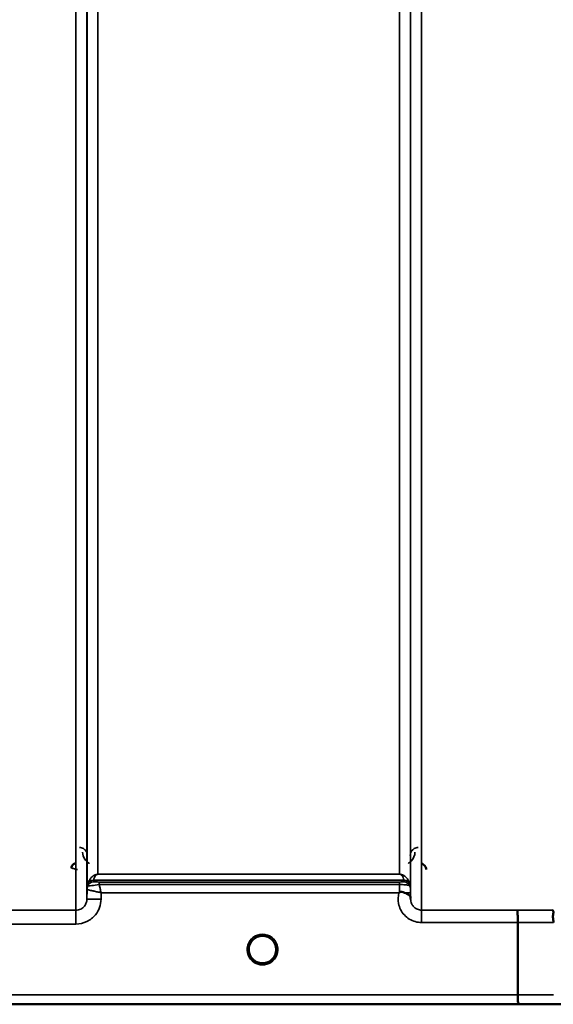
# Model space of a CAD drawing. Units: millimetres. Extents: x 0 to 14850, y 0 to 10500.
# Drawn here: x 6141 to 6312, y 6230 to 6545 of the extents above; entities that cross this region are included whole.
import ezdxf

# ---------------------------------------------------------------- set-up
doc = ezdxf.new("R2010")
doc.units = ezdxf.units.MM
doc.header["$LTSCALE"] = 50
doc.layers.add('Visible (ISO)', color=7, linetype='Continuous', lineweight=50)
doc.layers.add('Visible Narrow (ISO)', color=7, linetype='Continuous', lineweight=35)

# ---------------------------------------------------------------- blocks, each defined once
blk = doc.blocks.new('100')
at = {"layer": 'Visible (ISO)'}
for p, q in [((6300.52, 6233.13), (6300.52, 6256.27)), ((6040.29, 6230.15), (6478.18, 6230.15))]:
    blk.add_line(p, q, dxfattribs=at)
for start, end in [(0, 180), (180, 232.0319), (307.9681, 0)]:
    blk.add_arc((6219.02, 6247.65), 4.4, start, end, dxfattribs=at)
blk.add_ellipse((6219.02, 6247.65), major_axis=(-4.29, -0.98), ratio=0.99998, start_param=1.120651, end_param=1.570796, dxfattribs=at)
for points, knots in [([(6159.51, 6275.16), (6159.4, 6275.16), (6159.3, 6275.15), (6159.1, 6275.11), (6159, 6275.08), (6158.73, 6274.96), (6158.57, 6274.84), (6158.26, 6274.53), (6158.17, 6274.36), (6158.05, 6274.05), (6158.01, 6273.87), (6158.01, 6273.68), (6158.01, 6273.68), (6158.01, 6273.68)], [-0.1763487, -0.1763487, -0.1763487, -0.1763487, -0.1582748, -0.1582748, -0.1401097, -0.1401097, -0.1049992, -0.1049992, -0.060444, -0.060444, 0, 0, 0.0006144, 0.0006144, 0.0006144, 0.0006144]), ([(6271.29, 6273.18), (6271.29, 6273.18), (6271.29, 6273.18), (6271.28, 6273.4), (6271.24, 6273.62), (6271.12, 6273.97), (6271.03, 6274.17), (6270.72, 6274.57), (6270.56, 6274.72), (6270.18, 6274.96), (6269.98, 6275.05), (6269.78, 6275.1)], [-0.3342983, -0.3342983, -0.3342983, -0.3342983, -0.3331365, -0.3331365, -0.2146685, -0.2146685, -0.1323257, -0.1323257, -0.0653174, -0.0653174, 0, 0, 0, 0]), ([(6262.6, 6265.78), (6262.6, 6265.78), (6262.6, 6265.78), (6262.6, 6265.78), (6262.6, 6265.78), (6262.6, 6265.78), (6262.6, 6265.78), (6262.6, 6265.78), (6262.6, 6265.78), (6262.6, 6265.78), (6262.6, 6265.78), (6262.6, 6265.78), (6262.6, 6265.78), (6262.6, 6265.78), (6262.6, 6265.78), (6262.6, 6265.78), (6262.6, 6265.78), (6262.6, 6265.78), (6262.6, 6265.78), (6262.6, 6265.78), (6262.6, 6265.78), (6262.61, 6265.78), (6262.61, 6265.78), (6262.61, 6265.79), (6262.62, 6265.8), (6262.63, 6265.81), (6262.64, 6265.81), (6262.67, 6265.83), (6262.69, 6265.85), (6262.74, 6265.89), (6262.77, 6265.92), (6262.81, 6265.94)], [-0.02635374, -0.02635374, -0.02635374, -0.02635374, -0.02633354, -0.02633354, -0.02631358, -0.02631358, -0.02629904, -0.02629904, -0.0262906, -0.0262906, -0.02628189, -0.02628189, -0.02626428, -0.02626428, -0.02615287, -0.02615287, -0.02610618, -0.02610618, -0.02600337, -0.02600337, -0.02577903, -0.02577903, -0.0253347, -0.0253347, -0.02301395, -0.02301395, -0.01976948, -0.01976948, -0.01314913, -0.01314913, 0, 0, 0, 0]), ([(6262.81, 6265.94), (6262.84, 6265.96), (6262.87, 6265.98), (6262.93, 6266), (6262.96, 6266.01), (6263.12, 6266.06), (6263.29, 6266.06), (6263.75, 6266.01), (6264.08, 6265.92), (6264.4, 6265.79)], [0.0000448, 0.0000448, 0.0000448, 0.0000448, 0.010381, 0.010381, 0.0195454, 0.0195454, 0.0603058, 0.0603058, 0.1188158, 0.1188158, 0.1188158, 0.1188158]), ([(6264.4, 6265.79), (6264.67, 6265.68), (6264.91, 6265.58), (6265.13, 6265.47), (6265.28, 6265.4), (6265.41, 6265.34), (6265.53, 6265.27), (6265.79, 6265.12), (6265.98, 6264.98), (6266.11, 6264.83), (6266.18, 6264.75), (6266.23, 6264.67), (6266.26, 6264.57), (6266.3, 6264.46), (6266.32, 6264.34), (6266.32, 6264.22)], [0.0000924, 0.0000924, 0.0000924, 0.0000924, 0.0946419, 0.0946419, 0.0946419, 0.1555044, 0.1555044, 0.1555044, 0.2900912, 0.2900912, 0.2900912, 0.3644132, 0.3644132, 0.3644132, 0.4502668, 0.4502668, 0.4502668, 0.4502668]), ([(6300.43, 6260.23), (6300.43, 6260.23), (6300.43, 6260.23), (6300.44, 6260.22), (6300.45, 6260.11), (6300.47, 6259.78), (6300.48, 6259.58), (6300.49, 6259.26), (6300.49, 6259.16), (6300.5, 6258.7), (6300.51, 6258.26), (6300.52, 6257.3), (6300.52, 6256.79), (6300.52, 6256.27)], [-0.621029, -0.621029, -0.621029, -0.621029, -0.6195033, -0.6195033, -0.468751, -0.468751, -0.3548266, -0.3548266, -0.3124676, -0.3124676, -0.1562232, -0.1562232, 0, 0, 0, 0]), ([(6311.88, 6260.24), (6311.88, 6260.24), (6311.88, 6260.24), (6311.81, 6260.23), (6311.77, 6260.22), (6311.74, 6260.17), (6311.74, 6260.13), (6311.79, 6260), (6311.86, 6259.86), (6311.94, 6259.57), (6311.96, 6259.39), (6311.84, 6258.9), (6311.74, 6258.54), (6311.78, 6257.69), (6311.83, 6257.41), (6311.92, 6256.85), (6311.97, 6256.56), (6311.97, 6256.27)], [-0.0030438, -0.0030438, -0.0030438, -0.0030438, 0, 0, 0.0527153, 0.0527153, 0.1036278, 0.1036278, 0.2046528, 0.2046528, 0.2836077, 0.2836077, 0.3223604, 0.3223604, 0.3425091, 0.3425091, 0.3655452, 0.3655452, 0.3655452, 0.3655452]), ([(6216.29, 6244.2), (6216.26, 6244.22), (6216.22, 6244.26), (6216.17, 6244.3), (6215.99, 6244.45), (6215.83, 6244.62), (6215.68, 6244.79), (6215.58, 6244.91), (6215.49, 6245.03), (6215.41, 6245.15), (6215.35, 6245.24), (6215.29, 6245.32), (6215.24, 6245.41), (6215.19, 6245.49), (6215.15, 6245.58), (6215.11, 6245.66), (6215.05, 6245.76), (6215.01, 6245.87), (6214.96, 6245.97), (6214.89, 6246.16), (6214.82, 6246.34), (6214.77, 6246.53), (6214.65, 6246.97), (6214.63, 6247.32), (6214.62, 6247.47), (6214.62, 6247.56), (6214.62, 6247.62), (6214.62, 6247.65), (6214.62, 6247.65), (6214.62, 6247.65), (6214.62, 6247.65)], [-0.04124188, -0.04124188, -0.04124188, -0.04124188, -0.03984033, -0.03984033, -0.03984033, -0.034556, -0.034556, -0.034556, -0.03102994, -0.03102994, -0.03102994, -0.02860105, -0.02860105, -0.02860105, -0.02634404, -0.02634404, -0.02634404, -0.02353292, -0.02353292, -0.02353292, -0.01873758, -0.01873758, -0.01873758, -0.00742463, -0.00742463, -0.00742463, -0.00105212, -0.00105212, -0.00105212, -0.00098961, -0.00098961, -0.00098961, -0.00098961]), ([(6214.62, 6247.65), (6214.62, 6247.65), (6214.62, 6247.64), (6214.62, 6247.64), (6214.62, 6247.59), (6214.62, 6247.45), (6214.64, 6247.27)], [-0.14678307, -0.14678307, -0.14678307, -0.14678307, -0.14554288, -0.14554288, -0.14554288, -0.13108816, -0.13108816, -0.13108816, -0.13108816]), ([(6214.93, 6246.05), (6214.95, 6245.99), (6214.98, 6245.93), (6215, 6245.87), (6215.08, 6245.69), (6215.17, 6245.52), (6215.27, 6245.36)], [-0.10161976, -0.10161976, -0.10161976, -0.10161976, -0.09694404, -0.09694404, -0.09694404, -0.08400149, -0.08400149, -0.08400149, -0.08400149]), ([(6215.53, 6244.99), (6215.74, 6244.71), (6215.98, 6244.45), (6216.27, 6244.22), (6216.69, 6243.89), (6217.15, 6243.64), (6217.61, 6243.48), (6217.75, 6243.43), (6217.87, 6243.4), (6217.96, 6243.38)], [-0.07409379, -0.07409379, -0.07409379, -0.07409379, -0.05146947, -0.05146947, -0.05146947, -0.01809961, -0.01809961, -0.01809961, -0.0078061, -0.0078061, -0.0078061, -0.0078061]), ([(6220.08, 6243.38), (6220.1, 6243.38), (6220.13, 6243.39), (6220.16, 6243.4), (6220.47, 6243.48), (6220.89, 6243.64), (6221.34, 6243.92), (6221.79, 6244.2), (6222.19, 6244.56), (6222.51, 6244.98)], [-0.19774086, -0.19774086, -0.19774086, -0.19774086, -0.19340725, -0.19340725, -0.19340725, -0.14597206, -0.14597206, -0.14597206, -0.09874979, -0.09874979, -0.09874979, -0.09874979]), ([(6223.41, 6247.46), (6223.41, 6247.4), (6223.41, 6247.33), (6223.4, 6247.24), (6223.37, 6246.95), (6223.31, 6246.66), (6223.22, 6246.37), (6223.17, 6246.21), (6223.11, 6246.05), (6223.04, 6245.89), (6223, 6245.8), (6222.95, 6245.7), (6222.9, 6245.6), (6222.86, 6245.52), (6222.81, 6245.44), (6222.76, 6245.36), (6222.71, 6245.27), (6222.65, 6245.18), (6222.59, 6245.09), (6222.49, 6244.95), (6222.39, 6244.82), (6222.27, 6244.7), (6222.02, 6244.42), (6221.8, 6244.24), (6221.72, 6244.18)], [-0.134094, -0.134094, -0.134094, -0.134094, -0.1257006, -0.1257006, -0.1257006, -0.096304, -0.096304, -0.096304, -0.079647, -0.079647, -0.079647, -0.0692007, -0.0692007, -0.0692007, -0.0602507, -0.0602507, -0.0602507, -0.0499906, -0.0499906, -0.0499906, -0.0344505, -0.0344505, -0.0344505, 0, 0, 0, 0]), ([(6222.77, 6245.36), (6222.84, 6245.48), (6222.91, 6245.61), (6222.98, 6245.74), (6223.03, 6245.84), (6223.07, 6245.95), (6223.11, 6246.05)], [-0.08539148, -0.08539148, -0.08539148, -0.08539148, -0.07229709, -0.07229709, -0.07229709, -0.06175049, -0.06175049, -0.06175049, -0.06175049]), ([(6223.42, 6247.66), (6223.42, 6247.66), (6223.42, 6247.65), (6223.42, 6247.64), (6223.42, 6247.59), (6223.42, 6247.46), (6223.4, 6247.29)], [-0.14871563, -0.14871563, -0.14871563, -0.14871563, -0.14554288, -0.14554288, -0.14554288, -0.13174704, -0.13174704, -0.13174704, -0.13174704]), ([(6217.96, 6243.38), (6217.94, 6243.38), (6217.91, 6243.39), (6217.88, 6243.4), (6217.57, 6243.48), (6217.15, 6243.64), (6216.7, 6243.92), (6216.33, 6244.15), (6216, 6244.43), (6215.71, 6244.76)], [-0.19774132, -0.19774132, -0.19774132, -0.19774132, -0.1934077, -0.1934077, -0.1934077, -0.14597241, -0.14597241, -0.14597241, -0.10736263, -0.10736263, -0.10736263, -0.10736263]), ([(6216.34, 6244.15), (6216.61, 6243.94), (6216.72, 6243.83), (6216.77, 6243.75), (6216.79, 6243.72), (6216.81, 6243.69), (6216.81, 6243.66), (6216.81, 6243.65), (6216.81, 6243.63), (6216.81, 6243.62), (6216.8, 6243.61), (6216.8, 6243.6), (6216.79, 6243.59), (6216.78, 6243.58), (6216.77, 6243.57), (6216.75, 6243.56), (6216.73, 6243.55), (6216.71, 6243.54), (6216.68, 6243.53), (6216.64, 6243.52), (6216.58, 6243.52), (6216.53, 6243.51), (6216.48, 6243.51), (6216.42, 6243.52), (6216.39, 6243.52), (6216.38, 6243.52), (6216.38, 6243.52), (6216.37, 6243.52)], [-0.008038431, -0.008038431, -0.008038431, -0.008038431, -0.005787947, -0.005787947, -0.005787947, -0.004925149, -0.004925149, -0.004925149, -0.004444851, -0.004444851, -0.004444851, -0.004107096, -0.004107096, -0.004107096, -0.00369275, -0.00369275, -0.00369275, -0.003071144, -0.003071144, -0.003071144, -0.001899895, -0.001899895, -0.001899895, -0.000528894, -0.000528894, -0.000528894, -0.000012793, -0.000012793, -0.000012793, -0.000012793]), ([(6221.67, 6243.52), (6221.66, 6243.52), (6221.64, 6243.52), (6221.62, 6243.52), (6221.61, 6243.51), (6221.59, 6243.51), (6221.58, 6243.51), (6221.55, 6243.51), (6221.52, 6243.51), (6221.49, 6243.51), (6221.45, 6243.52), (6221.39, 6243.52), (6221.35, 6243.53), (6221.33, 6243.54), (6221.3, 6243.55), (6221.28, 6243.56), (6221.27, 6243.57), (6221.26, 6243.58), (6221.25, 6243.59), (6221.24, 6243.6), (6221.23, 6243.61), (6221.23, 6243.62), (6221.22, 6243.64), (6221.22, 6243.65), (6221.23, 6243.67), (6221.23, 6243.7), (6221.25, 6243.73), (6221.27, 6243.76), (6221.32, 6243.83), (6221.42, 6243.94), (6221.68, 6244.15)], [-0.4094279, -0.4094279, -0.4094279, -0.4094279, -0.371727, -0.371727, -0.371727, -0.3549732, -0.3549732, -0.3549732, -0.3198617, -0.3198617, -0.3198617, -0.2611459, -0.2611459, -0.2611459, -0.2296685, -0.2296685, -0.2296685, -0.2083125, -0.2083125, -0.2083125, -0.1904331, -0.1904331, -0.1904331, -0.1643446, -0.1643446, -0.1643446, -0.1185986, -0.1185986, -0.1185986, -0.0059858, -0.0059858, -0.0059858, -0.0059858]), ([(6300.58, 6230.16), (6300.59, 6230.16), (6300.59, 6230.16), (6300.69, 6230.16), (6300.76, 6230.17), (6300.87, 6230.21), (6300.89, 6230.24), (6300.92, 6230.34), (6300.88, 6230.43), (6300.76, 6230.67), (6300.65, 6230.84), (6300.49, 6231.32), (6300.53, 6231.54), (6300.55, 6231.89), (6300.56, 6232.12), (6300.54, 6232.66), (6300.52, 6232.91), (6300.52, 6233.13)], [-0.3429145, -0.3429145, -0.3429145, -0.3429145, -0.3414982, -0.3414982, -0.3164436, -0.3164436, -0.2936256, -0.2936256, -0.2572161, -0.2572161, -0.2097743, -0.2097743, -0.1412113, -0.1412113, -0.0679159, -0.0679159, -0.000002, -0.000002, -0.000002, -0.000002])]:
    blk.add_open_spline(points, degree=3, knots=knots, dxfattribs=at)
for points in [[(6266.32, 6264.18), (6266.32, 6264.1), (6266.32, 6264.03), (6266.33, 6263.96)], [(6214.64, 6247.27), (6214.64, 6247.3), (6214.63, 6247.32), (6214.63, 6247.34)], [(6222.51, 6244.99), (6222.4, 6244.84), (6222.28, 6244.7), (6222.15, 6244.57)], [(6223.4, 6247.3), (6223.41, 6247.37), (6223.41, 6247.43), (6223.41, 6247.48)], [(6218.04, 6243.36), (6218.01, 6243.36), (6217.99, 6243.37), (6217.96, 6243.38)], [(6220.08, 6243.38), (6220.05, 6243.37), (6220.03, 6243.36), (6220, 6243.36)]]:
    blk.add_open_spline(points, degree=3, dxfattribs=at)
at = {"layer": 'Visible Narrow (ISO)'}
for p, q in [((6159.46, 6260.24), (6159.46, 7434.79)), ((6266.33, 6263.7), (6266.33, 7433.38)), ((6269.83, 7435.22), (6269.83, 6260.23)), ((6162.96, 7432.94), (6162.96, 6263.71)), ((6162.99, 6266.77), (6162.99, 7431.38)), ((6266.3, 7431.41), (6266.3, 6266.77)), ((6166.49, 7397.05), (6166.49, 6271.68)), ((6262.8, 6271.68), (6262.8, 7397.05)), ((6262.8, 6271.68), (6166.49, 6271.68)), ((6166.49, 6271.67), (6166.49, 6271.68)), ((6166.49, 6271.67), (6262.8, 6271.67)), ((6262.8, 6271.67), (6262.8, 6271.68)), ((6163.19, 6267.91), (6163.19, 6268.49)), ((6165.07, 6269.83), (6165.07, 6269.24)), ((6165.07, 6269.83), (6264.21, 6269.83)), ((6264.21, 6269.84), (6165.08, 6269.84)), ((6262.8, 6269.21), (6166.9, 6269.21)), ((6166.9, 6269.21), (6166.9, 6268.39)), ((6166.9, 6268.39), (6262.8, 6268.39)), ((6262.8, 6269.21), (6262.8, 6268.39)), ((6264.21, 6269.24), (6264.21, 6269.83)), ((6266.1, 6268.49), (6266.1, 6267.91)), ((6162.99, 6266.77), (6162.96, 6263.71)), ((6167.46, 6263.71), (6167.48, 6265.78)), ((6167.48, 6265.78), (6262.6, 6265.78)), ((6266.32, 6264.18), (6266.31, 6265.78)), ((6159.46, 6260.24), (6113.58, 6260.24)), ((6159.46, 6255.78), (6159.46, 6260.24)), ((6269.83, 6260.23), (6269.83, 6256.27)), ((6300.43, 6260.23), (6269.83, 6260.23)), ((6113.58, 6255.78), (6159.46, 6255.78)), ((6269.83, 6256.27), (6300.52, 6256.27)), ((6300.52, 6233.13), (6049.59, 6233.13)), ((6040.58, 6230.16), (6300.58, 6230.16))]:
    blk.add_line(p, q, dxfattribs=at)
blk.add_arc((6219.02, 6247.64), 4.9, 302.6929, 237.3071, dxfattribs=at)
for centre, major_axis, ratio, start_param, end_param in [((6166.49, 6266.74), (-3.3, 1.17), 0.999908, 0, 0.33111), ((6166.49, 6266.74), (-1.89, -2.94), 0.999597, 4.944549, 5.275087), ((6165.07, 6267.83), (-2, 0), 0.999132, 4.712389, 5.943348), ((6165.07, 6267.24), (-2, 0), 0.999881, 4.712389, 5.943348), ((6165.07, 6267.24), (0, 2), 0.999832, 0, 1.23096), ((6164.66, 6272.57), (1.47, 4.08), 0.008837, 3.009282, 3.117658), ((6166.05, 6267.92), (-2.86, -0.01), 0.018862, 6.283118, 6.312391), ((6165.08, 6267.85), (-1.95, 0.44), 0.993241, 4.935125, 6.159749), ((6166.02, 6271.14), (-0.95, -1.32), 0.024566, 6.161147, 6.2495), ((6166.68, 6269.25), (1.61, 0), 0.018817, 3.141537, 3.170808), ((6262.81, 6265.74), (0.01, -4.5), 0.000027, 4.082893, 4.667487), ((6263.26, 6271.14), (0.95, -1.32), 0.024566, 0.033686, 0.122039), ((6264.21, 6267.85), (1.95, 0.44), 0.993241, 0.123436, 1.34806), ((6264.21, 6267.83), (2, 0), 0.999132, 0.339837, 1.570796), ((6264.21, 6267.24), (2, 0), 0.999882, 0.339837, 1.570796), ((6264.63, 6272.57), (1.47, -4.08), 0.008837, 0.023935, 0.13231), ((6262.8, 6266.74), (3.5, 0), 0.999882, 0.008727, 0.339831), ((6167.46, 6263.67), (-4.5, 0.04), 0.008726, 4.712465, 6.283052), ((6165.24, 6266.76), (-2.25, 0.01), 0.004754, 6.249207, 6.282985), ((6262.81, 6265.75), (3.5, 0.03), 0.008726, 0.000123, 1.097754), ((5878.88, 7050.15), (18185.59, -6.91), 0.043439, 4.735588, 4.736218), ((5879.06, 7050.18), (18185.59, -6.94), 0.043659, 4.735583, 4.736213), ((6219.02, 6247.65), (-4.27, 1.06), 0.999966, 1.158294, 1.570796), ((6219.02, 6247.64), (4.12, -2.65), 0.999984, 4.712389, 5.853484), ((6219.02, 6247.65), (-3.49, -2.68), 0.99999, 1.159682, 1.570796), ((6039.23, 7050.12), (18712.38, -7.14), 0.043659, 4.726369, 4.726982), ((6039.36, 7050.15), (18712.38, -7.17), 0.04382, 4.726366, 4.726978)]:
    blk.add_ellipse(centre, major_axis=major_axis, ratio=ratio, start_param=start_param, end_param=end_param, dxfattribs=at)
for points, knots in [([(6163.08, 6277.72), (6163.08, 6278.04), (6162.95, 6278.68), (6162.38, 6279.56), (6161.5, 6280.11), (6160.81, 6280.21), (6160.58, 6280.21)], [-0.1904848, -0.1904848, -0.1904848, -0.1904848, -0.1360606, -0.0816363, -0.0272121, 0, 0, 0, 0]), ([(6268.7, 6280.21), (6268.25, 6280.21), (6267.81, 6280.08), (6267.46, 6279.88), (6267.28, 6279.78), (6267.13, 6279.66), (6266.99, 6279.53), (6266.45, 6279.02), (6266.21, 6278.36), (6266.2, 6277.72)], [-0.1902121, -0.1902121, -0.1902121, -0.1902121, -0.1358658, -0.1358658, -0.1358658, -0.1086926, -0.1086926, -0.1086926, 0, 0, 0, 0]), ([(6161.58, 6278.72), (6161.59, 6277.96), (6161.95, 6276.66), (6163.07, 6275.54), (6163.71, 6275.19), (6163.78, 6275.16)], [3.0621353, 3.0621353, 3.0621353, 3.0621353, 3.3872766, 3.6040375, 3.6276474, 3.6276474, 3.6276474, 3.6276474]), ([(6265.51, 6275.16), (6265.87, 6275.34), (6267.21, 6276.32), (6267.69, 6277.7), (6267.7, 6278.72)], [0.3513, 0.3513, 0.3513, 0.3513, 0.4830191, 0.9165408, 0.9165408, 0.9165408, 0.9165408]), ([(6158.01, 6273.66), (6158.01, 6273.66), (6158.06, 6273.65), (6158.14, 6273.63), (6158.19, 6273.62), (6158.24, 6273.6), (6158.3, 6273.59), (6158.34, 6273.58), (6158.39, 6273.57), (6158.44, 6273.55), (6158.46, 6273.55), (6158.47, 6273.54), (6158.49, 6273.54), (6158.63, 6273.5), (6158.79, 6273.46), (6158.95, 6273.42), (6159.11, 6273.38), (6159.28, 6273.34), (6159.46, 6273.29), (6159.63, 6273.25), (6159.81, 6273.2), (6159.99, 6273.15), (6159.99, 6273.15), (6160, 6273.15), (6160, 6273.15)], [-0.09427679, -0.09427679, -0.09427679, -0.09427679, -0.07542144, -0.07542144, -0.07542144, -0.06599376, -0.06599376, -0.06599376, -0.05878673, -0.05878673, -0.05878673, -0.05656608, -0.05656608, -0.05656608, -0.03771072, -0.03771072, -0.03771072, -0.01885536, -0.01885536, -0.01885536, 0, 0, 0, 0.00044468, 0.00044468, 0.00044468, 0.00044468]), ([(6166.49, 6271.68), (6166.46, 6271.68), (6166.44, 6271.68), (6166.42, 6271.68), (6166.39, 6271.68), (6166.36, 6271.68), (6166.34, 6271.68), (6166.29, 6271.67), (6166.26, 6271.67), (6166.22, 6271.67), (6166.16, 6271.66), (6166.12, 6271.65), (6166.07, 6271.64), (6165.98, 6271.63), (6165.92, 6271.61), (6165.86, 6271.59), (6165.73, 6271.56), (6165.64, 6271.52), (6165.56, 6271.49), (6165.39, 6271.42), (6165.26, 6271.35), (6165.14, 6271.28), (6165.03, 6271.21), (6164.93, 6271.13), (6164.83, 6271.06), (6164.76, 6271), (6164.69, 6270.95), (6164.63, 6270.89), (6164.61, 6270.87), (6164.6, 6270.86), (6164.58, 6270.84), (6164.42, 6270.7), (6164.29, 6270.55), (6164.17, 6270.4), (6164.04, 6270.25), (6163.94, 6270.1), (6163.84, 6269.95), (6163.63, 6269.62), (6163.46, 6269.28), (6163.33, 6268.94), (6163.28, 6268.81), (6163.24, 6268.67), (6163.2, 6268.53)], [0, 0, 0, 0, 0.003018, 0.003018, 0.003018, 0.007019, 0.007019, 0.007019, 0.014764, 0.014764, 0.014764, 0.028919, 0.028919, 0.028919, 0.058065, 0.058065, 0.058065, 0.116573, 0.116573, 0.116573, 0.233472, 0.233472, 0.233472, 0.350363, 0.350363, 0.350363, 0.443719, 0.443719, 0.443719, 0.467269, 0.467269, 0.467269, 0.701055, 0.701055, 0.701055, 0.934788, 0.934788, 0.934788, 1.435993, 1.435993, 1.435993, 1.636003, 1.636003, 1.636003, 1.636003]), ([(6165.08, 6269.84), (6165.14, 6270.1), (6165.26, 6270.45), (6165.49, 6270.89), (6165.63, 6271.11), (6165.78, 6271.29), (6165.91, 6271.42), (6166.05, 6271.53), (6166.19, 6271.61), (6166.29, 6271.64), (6166.37, 6271.66), (6166.44, 6271.67), (6166.49, 6271.67)], [-1.636003, -1.636003, -1.636003, -1.636003, -0.934859, -0.701144, -0.467429, -0.350572, -0.233715, -0.116857, -0.058429, -0.029214, -0.014607, 0, 0, 0, 0]), ([(6266.09, 6268.53), (6265.95, 6269.02), (6265.67, 6269.65), (6265.14, 6270.4), (6264.8, 6270.77), (6264.46, 6271.06), (6264.16, 6271.28), (6263.83, 6271.45), (6263.51, 6271.58), (6263.27, 6271.63), (6263.07, 6271.67), (6262.91, 6271.68), (6262.8, 6271.68)], [-5.670865, -5.670865, -5.670865, -5.670865, -4.96972, -4.736006, -4.502291, -4.385434, -4.268576, -4.151719, -4.09329, -4.064076, -4.049469, -4.034861, -4.034861, -4.034861, -4.034861]), ([(6262.8, 6271.67), (6262.85, 6271.67), (6262.92, 6271.66), (6263, 6271.64), (6263.1, 6271.61), (6263.24, 6271.53), (6263.38, 6271.42), (6263.51, 6271.29), (6263.66, 6271.11), (6263.8, 6270.89), (6264.03, 6270.45), (6264.15, 6270.1), (6264.21, 6269.84)], [4.034861, 4.034861, 4.034861, 4.034861, 4.049469, 4.064076, 4.09329, 4.151719, 4.268576, 4.385434, 4.502291, 4.736006, 4.96972, 5.670865, 5.670865, 5.670865, 5.670865]), ([(6163.19, 6267.91), (6163.21, 6267.89), (6164.05, 6268.01), (6166.04, 6268.27), (6166.9, 6268.39)], [0, 0, 0, 0, 0.1685005, 0.2948759, 0.2948759, 0.2948759, 0.2948759]), ([(6166.9, 6269.21), (6166.48, 6269.21), (6165.51, 6269.22), (6165.09, 6269.23), (6165.07, 6269.24)], [-0.2948759, -0.2948759, -0.2948759, -0.2948759, -0.1685005, 0, 0, 0, 0]), ([(6167.48, 6265.78), (6167.48, 6265.79), (6167.48, 6265.79), (6167.48, 6265.8), (6167.43, 6266), (6167.39, 6266.2), (6167.34, 6266.4), (6167.3, 6266.59), (6167.26, 6266.79), (6167.21, 6266.99), (6167.13, 6267.38), (6167.04, 6267.76), (6166.96, 6268.12), (6166.94, 6268.21), (6166.92, 6268.3), (6166.9, 6268.39)], [-0.18734511, -0.18734511, -0.18734511, -0.18734511, -0.1867154, -0.1867154, -0.1867154, -0.16804386, -0.16804386, -0.16804386, -0.14937232, -0.14937232, -0.14937232, -0.11202924, -0.11202924, -0.11202924, -0.10277396, -0.10277396, -0.10277396, -0.10277396]), ([(6264.21, 6269.24), (6264.21, 6269.24), (6264.2, 6269.23), (6264.06, 6269.22), (6263.58, 6269.21), (6263.06, 6269.21), (6262.8, 6269.21)], [-0.2727254, -0.2727254, -0.2727254, -0.2727254, -0.2337646, -0.1558431, -0.0779215, 0, 0, 0, 0]), ([(6262.8, 6268.39), (6263.41, 6268.39), (6264.01, 6268.37), (6264.51, 6268.33), (6264.68, 6268.32), (6264.83, 6268.3), (6264.98, 6268.28), (6265.23, 6268.25), (6265.44, 6268.21), (6265.6, 6268.16), (6265.6, 6268.16), (6265.61, 6268.16), (6265.62, 6268.15), (6265.86, 6268.08), (6265.99, 6267.99), (6266.05, 6267.94), (6266.08, 6267.92), (6266.09, 6267.9), (6266.09, 6267.9)], [0, 0, 0, 0, 0.0779215, 0.0779215, 0.0779215, 0.1050095, 0.1050095, 0.1050095, 0.1535391, 0.1535391, 0.1535391, 0.1558431, 0.1558431, 0.1558431, 0.2337646, 0.2337646, 0.2337646, 0.2727254, 0.2727254, 0.2727254, 0.2727254]), ([(6162.96, 6263.71), (6162.96, 6263.32), (6162.82, 6262.54), (6162.17, 6261.39), (6161.02, 6260.47), (6159.98, 6260.24), (6159.46, 6260.24)], [0, 0, 0, 0, 0.266123, 0.532246, 0.887076, 1.241906, 1.241906, 1.241906, 1.241906]), ([(6159.46, 6255.78), (6160.64, 6255.78), (6163.03, 6256.32), (6165.66, 6258.4), (6167.14, 6261.03), (6167.45, 6262.82), (6167.46, 6263.71)], [-1.241906, -1.241906, -1.241906, -1.241906, -0.887076, -0.532246, -0.266123, 0, 0, 0, 0]), ([(6162.99, 6266.77), (6163, 6266.77), (6163.03, 6266.77), (6163.09, 6266.76), (6163.15, 6266.75), (6163.23, 6266.73), (6163.33, 6266.71), (6163.36, 6266.7), (6163.4, 6266.69), (6163.43, 6266.69), (6163.62, 6266.65), (6163.85, 6266.6), (6164.11, 6266.54), (6164.29, 6266.5), (6164.48, 6266.46), (6164.68, 6266.41), (6164.83, 6266.38), (6164.98, 6266.35), (6165.14, 6266.31), (6165.5, 6266.23), (6165.88, 6266.14), (6166.27, 6266.06), (6166.47, 6266.01), (6166.67, 6265.97), (6166.86, 6265.92), (6167.06, 6265.88), (6167.26, 6265.83), (6167.46, 6265.78), (6167.47, 6265.78), (6167.47, 6265.78), (6167.48, 6265.78)], [0, 0, 0, 0, 0.0186715, 0.0186715, 0.0186715, 0.0373431, 0.0373431, 0.0373431, 0.0436182, 0.0436182, 0.0436182, 0.0746862, 0.0746862, 0.0746862, 0.0960998, 0.0960998, 0.0960998, 0.1120292, 0.1120292, 0.1120292, 0.1493723, 0.1493723, 0.1493723, 0.1680439, 0.1680439, 0.1680439, 0.1867154, 0.1867154, 0.1867154, 0.1873451, 0.1873451, 0.1873451, 0.1873451]), ([(6262.6, 6265.78), (6262.29, 6264.67), (6262.22, 6262.77), (6263.28, 6259.68), (6265.7, 6257.05), (6268.46, 6256.27), (6269.83, 6256.27)], [-6.057664, -6.057664, -6.057664, -6.057664, -5.712121, -5.506642, -5.095685, -4.684727, -4.684727, -4.684727, -4.684727]), ([(6266.31, 6265.78), (6266.31, 6265.93), (6266.3, 6266.22), (6266.3, 6266.63), (6266.3, 6266.77), (6266.3, 6266.77)], [-0.1537102, -0.1537102, -0.1537102, -0.1537102, -0.109793, -0.0658758, 0, 0, 0, 0]), ([(6269.83, 6260.23), (6269.37, 6260.23), (6268.91, 6260.32), (6268.5, 6260.49), (6268.32, 6260.56), (6268.15, 6260.65), (6267.99, 6260.75), (6267.77, 6260.89), (6267.56, 6261.05), (6267.37, 6261.24), (6267.1, 6261.5), (6266.87, 6261.82), (6266.7, 6262.15), (6266.67, 6262.22), (6266.64, 6262.29), (6266.61, 6262.36), (6266.51, 6262.58), (6266.44, 6262.82), (6266.39, 6263.06), (6266.35, 6263.27), (6266.33, 6263.48), (6266.33, 6263.69), (6266.33, 6263.69), (6266.33, 6263.7), (6266.33, 6263.7)], [4.684727, 4.684727, 4.684727, 4.684727, 4.974875, 4.974875, 4.974875, 5.095334, 5.095334, 5.095334, 5.265066, 5.265066, 5.265066, 5.506471, 5.506471, 5.506471, 5.55534, 5.55534, 5.55534, 5.712457, 5.712457, 5.712457, 5.845691, 5.845691, 5.845691, 5.84907, 5.84907, 5.84907, 5.84907]), ([(6216.31, 6244.18), (6216.41, 6244.1), (6216.51, 6244.02), (6216.6, 6243.94), (6216.64, 6243.9), (6216.68, 6243.86), (6216.72, 6243.81), (6216.76, 6243.77), (6216.79, 6243.73), (6216.8, 6243.68), (6216.81, 6243.65), (6216.81, 6243.63), (6216.8, 6243.61), (6216.79, 6243.59), (6216.77, 6243.57), (6216.74, 6243.56), (6216.69, 6243.53), (6216.63, 6243.52), (6216.57, 6243.52), (6216.5, 6243.51), (6216.44, 6243.51), (6216.37, 6243.52)], [0.0000537, 0.0000537, 0.0000537, 0.0000537, 0.0412212, 0.0412212, 0.0412212, 0.0618318, 0.0618318, 0.0618318, 0.0824423, 0.0824423, 0.0824423, 0.0927476, 0.0927476, 0.0927476, 0.1030529, 0.1030529, 0.1030529, 0.1236635, 0.1236635, 0.1236635, 0.1442587, 0.1442587, 0.1442587, 0.1442587]), ([(6221.67, 6243.52), (6221.6, 6243.51), (6221.53, 6243.51), (6221.47, 6243.52), (6221.41, 6243.52), (6221.34, 6243.53), (6221.29, 6243.56), (6221.27, 6243.57), (6221.25, 6243.59), (6221.24, 6243.61), (6221.23, 6243.63), (6221.23, 6243.65), (6221.23, 6243.68), (6221.24, 6243.73), (6221.28, 6243.77), (6221.31, 6243.81), (6221.35, 6243.86), (6221.4, 6243.9), (6221.44, 6243.94), (6221.53, 6244.02), (6221.63, 6244.1), (6221.73, 6244.18)], [0.0000141, 0.0000141, 0.0000141, 0.0000141, 0.0206106, 0.0206106, 0.0206106, 0.0412212, 0.0412212, 0.0412212, 0.0515265, 0.0515265, 0.0515265, 0.0618318, 0.0618318, 0.0618318, 0.0824423, 0.0824423, 0.0824423, 0.1030529, 0.1030529, 0.1030529, 0.1442204, 0.1442204, 0.1442204, 0.1442204])]:
    blk.add_open_spline(points, degree=3, knots=knots, dxfattribs=at)

msp = doc.modelspace()

# ---------------------------------------------------------------- block references
msp.add_blockref('100', (0, 0))

doc.saveas('drawing.dxf')
